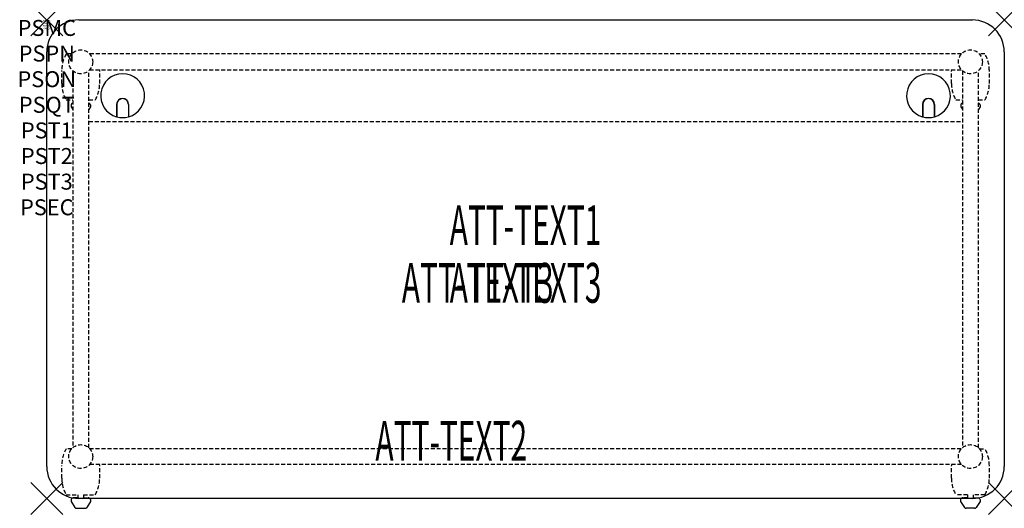
# Model space of a CAD drawing. Units: inches. Extents: x -1.7 to 60, y -30.6 to 0.
import ezdxf
from ezdxf.enums import TextEntityAlignment as Align

# ---------------------------------------------------------------- set-up
doc = ezdxf.new("R2010")
doc.units = ezdxf.units.IN
doc.header["$MEASUREMENT"] = 0
doc.header["$PDMODE"] = 3
doc.header["$PDSIZE"] = 1
doc.linetypes.add('HIDDEN', pattern=[0.375, 0.25, -0.125])
for name, color, linetype in [('A-FURN-P-ATT', 7, 'Continuous'), ('A-FURN-P-TABLE', 2, 'Continuous'), ('A-FURN-P-TABLE-ATTTEXT1', 2, 'Continuous'), ('A-FURN-P-TABLE-ATTTEXT2', 2, 'Continuous'), ('A-FURN-P-TABLE-ATTTEXT3', 2, 'Continuous'), ('A-FURN-P-TABLE-SUPPORT', 202, 'HIDDEN')]:
    doc.layers.add(name, color=color, linetype=linetype)
doc.styles.get("Standard").update_dxf_attribs({"font": 'arial.ttf'})

msp = doc.modelspace()

# ---------------------------------------------------------------- linework, layer by layer
at = {"layer": 'A-FURN-P-TABLE'}
for p, q in [((2, 0), (58, 0)), ((0, -28), (0, -2)), ((60, -2), (60, -28)), ((4.375, -5.297), (4.375, -6.073)), ((4.385, -5.297), (4.385, -6.076)), ((5.115, -5.297), (5.115, -6.076)), ((5.125, -5.297), (5.125, -6.073)), ((54.875, -5.297), (54.875, -6.073)), ((54.885, -5.297), (54.885, -6.076)), ((55.615, -5.297), (55.615, -6.076)), ((55.625, -5.297), (55.625, -6.073)), ((1.517, -30.076), (1.517, -30.197)), ((1.517, -30.197), (1.756, -30.56)), ((58, -30), (2, -30)), ((2.739, -30.197), (2.5, -30.56)), ((2.738, -30.076), (2.739, -30.197)), ((57.262, -30.076), (57.261, -30.197)), ((57.261, -30.197), (57.5, -30.56)), ((58.483, -30.197), (58.244, -30.56)), ((58.483, -30.076), (58.483, -30.197)), ((1.867, -30.62), (2.388, -30.62)), ((58.133, -30.62), (57.612, -30.62))]:
    msp.add_line(p, q, dxfattribs=at)
for centre, radius, start, end in [((2, -2), 2, 90, 180), ((58, -2), 2, 0, 90), ((4.75, -4.75), 1.375, 285.82662, 254.17338), ((55.25, -4.75), 1.375, 285.82662, 254.17338), ((4.75, -5.297), 0.375, 360, 180), ((4.75, -5.297), 0.365, 0, 180), ((55.25, -5.297), 0.375, 360, 180), ((55.25, -5.297), 0.365, 0, 180), ((4.75, -4.75), 1.375, 254.60604, 285.39396), ((55.25, -4.75), 1.375, 254.60604, 285.39396), ((2, -28), 2, 180, 270), ((58, -28), 2, 270, 0), ((1.665, -30.12), 0.154, 98.30397, 163.25524), ((2.591, -30.12), 0.154, 16.74476, 51.33135), ((57.409, -30.12), 0.154, 128.66865, 163.25524), ((58.335, -30.12), 0.154, 16.74476, 81.69603), ((1.867, -30.486), 0.133, 213.35682, 270), ((2.388, -30.486), 0.133, 270, 326.64318), ((57.612, -30.486), 0.133, 213.35682, 270), ((58.133, -30.486), 0.133, 270, 326.64318)]:
    msp.add_arc(centre, radius, start, end, dxfattribs=at)
for p in [(0, 0), (60, 0), (0, -30), (60, -30)]:
    msp.add_point(p, dxfattribs=at)
at = {"layer": 'A-FURN-P-TABLE-SUPPORT'}
for p, q in [((1.559, -2.132), (1.217, -2.132)), ((57.32, -2.125), (2.68, -2.125)), ((58.783, -2.132), (58.441, -2.132)), ((0.938, -3.975), (0.938, -3.175)), ((1.625, -3.18), (1.625, -26.82)), ((2.625, -26.82), (2.625, -3.18)), ((2.68, -3.125), (57.32, -3.125)), ((3.312, -3.975), (3.312, -3.175)), ((56.688, -3.975), (56.688, -3.175)), ((57.375, -3.18), (57.375, -26.82)), ((58.375, -26.82), (58.375, -3.18)), ((59.062, -3.975), (59.062, -3.175)), ((1.217, -5.017), (1.625, -5.017)), ((1.517, -5.326), (1.517, -5.447)), ((1.517, -5.447), (1.625, -5.611)), ((2.625, -5.017), (3.038, -5.017)), ((2.739, -5.447), (2.625, -5.619)), ((2.738, -5.326), (2.739, -5.447)), ((56.967, -5.017), (57.375, -5.017)), ((57.267, -5.326), (57.267, -5.447)), ((57.267, -5.447), (57.375, -5.611)), ((58.375, -5.017), (58.788, -5.017)), ((58.489, -5.447), (58.375, -5.619)), ((58.488, -5.326), (58.489, -5.447)), ((2.625, -6.375), (57.375, -6.375)), ((1.559, -26.882), (1.217, -26.882)), ((2.68, -26.875), (57.32, -26.875)), ((58.441, -26.882), (58.783, -26.882)), ((0.938, -28.725), (0.938, -27.925)), ((57.32, -27.875), (2.68, -27.875)), ((3.312, -28.725), (3.312, -27.925)), ((56.688, -28.725), (56.688, -27.925)), ((59.062, -28.725), (59.062, -27.925)), ((1.217, -29.767), (1.948, -29.767)), ((1.948, -29.966), (1.665, -29.966)), ((1.948, -29.767), (1.948, -29.966)), ((2.308, -29.767), (3.038, -29.767)), ((2.308, -29.767), (2.308, -29.966)), ((2.308, -29.966), (2.591, -29.966)), ((57.692, -29.767), (56.962, -29.767)), ((57.692, -29.966), (57.409, -29.966)), ((57.692, -29.767), (57.692, -29.966)), ((58.783, -29.767), (58.052, -29.767)), ((58.052, -29.767), (58.052, -29.966)), ((58.052, -29.966), (58.335, -29.966))]:
    msp.add_line(p, q, dxfattribs=at)
for centre in [(2.125, -2.625), (57.875, -2.625), (2.125, -27.375), (57.875, -27.375)]:
    msp.add_circle(centre, 0.75, dxfattribs=at)
for centre, radius, start, end in [((3.02, -3.175), 2.082, 149.95605, 180), ((56.98, -3.175), 2.082, 0, 30.04395), ((1.23, -3.175), 2.082, 0, 1.37596), ((58.77, -3.175), 2.082, 178.62404, 180), ((3.02, -3.975), 2.082, 180, 210.04395), ((1.23, -3.975), 2.082, 329.95605, 0), ((58.77, -3.975), 2.082, 180, 210.04395), ((56.98, -3.975), 2.082, 329.95605, 0), ((1.665, -5.37), 0.154, 104.97909, 163.25524), ((2.591, -5.37), 0.154, 16.74476, 77.15348), ((57.415, -5.37), 0.154, 104.97909, 163.25524), ((58.341, -5.37), 0.154, 16.74476, 77.15348), ((3.02, -27.925), 2.082, 149.95605, 180), ((56.98, -27.925), 2.082, 0, 30.04395), ((1.23, -27.925), 2.082, 0, 1.37596), ((1.23, -27.925), 2.082, 0, 1.37596), ((58.77, -27.925), 2.082, 178.62404, 180), ((58.77, -27.925), 2.082, 178.62404, 180), ((3.02, -28.725), 2.082, 180, 210.04395), ((1.23, -28.725), 2.082, 329.95605, 0), ((58.77, -28.725), 2.082, 180, 210.04395), ((56.98, -28.725), 2.082, 329.95605, 0), ((1.665, -30.12), 0.154, 90.03712, 98.30397), ((2.591, -30.12), 0.154, 51.33135, 89.96288), ((57.409, -30.12), 0.154, 90.03712, 128.66865), ((58.335, -30.12), 0.154, 81.69603, 89.96288)]:
    msp.add_arc(centre, radius, start, end, dxfattribs=at)

# ---------------------------------------------------------------- texts
at = {"layer": 'A-FURN-P-ATT', "flags": 1}
for tag, text, height, p in [('PSMC', 'FFA', 1, (0, 0)), ('FWDMC', 'FFA', 0.1, (0, 0)), ('FWDPN', 'INPG638A', 0.1, (0, -0.161)), ('FWDQT', '1', 0.1, (0, -0.482)), ('FWDSX', 'HPL TOP', 0.1, (0, -0.321)), ('PSPN', 'INPG638A', 1, (0, -1.606)), ('PSON', '.', 1, (0, -3.213)), ('PSQT', '1', 1, (0, -4.819)), ('PST1', '.', 1, (0, -6.426)), ('PST2', '.', 1, (0, -8.032)), ('PST3', '.', 1, (0, -9.638)), ('PSEC', '.', 1, (0, -11.245))]:
    msp.add_attdef(tag, text=text, height=height, dxfattribs=at).set_placement(p, align=Align.TOP_CENTER)
at = {"layer": 'A-FURN-P-TABLE-ATTTEXT1', "width": 0.55}
msp.add_attdef('ATT-TEXT1', text='IN.PG638A', height=2.5, dxfattribs=at).set_placement((30, -13.192), align=Align.MIDDLE)
at = {"layer": 'A-FURN-P-TABLE-ATTTEXT2', "width": 0.55}
msp.add_attdef('ATT-TEXT2', text='30x60', height=2.5, dxfattribs=at).set_placement((25.344, -27.635), align=Align.CENTER)
at = {"layer": 'A-FURN-P-TABLE-ATTTEXT3', "width": 0.55}
for p in [(27, -16.808), (30, -16.808)]:
    msp.add_attdef('ATT-TEXT3', text='HPL', height=2.5, dxfattribs=at).set_placement(p, align=Align.MIDDLE)

doc.saveas('drawing.dxf')
